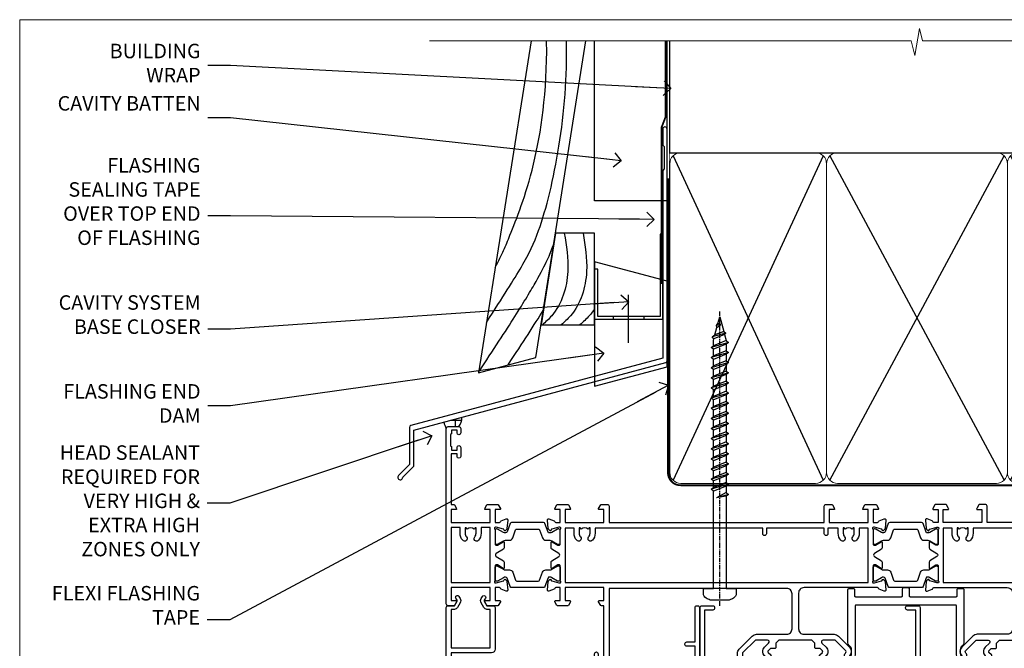
# Model space of a CAD drawing. Units: millimetres. Extents: x 1394 to 9766, y 811 to 2193.
# Drawn here: x 8613 to 8885, y 1569 to 1742 of the extents above; entities that cross this region are included whole.
import ezdxf
from ezdxf import colors
from ezdxf.entities.mleader import LeaderData, LeaderLine
from ezdxf.math import Vec2, Vec3

# ---------------------------------------------------------------- set-up
doc = ezdxf.new("R2010")
doc.units = ezdxf.units.MM
doc.linetypes.add('CENTER', pattern=[2, 1.25, -0.25, 0.25, -0.25])
doc.linetypes.add('Dashed', pattern=[564.444447, 282.222223, -282.222223])
doc.layers.add('Aluminium Systems Ltd Joinery Detail', color=7, linetype='Continuous')
doc.layers.add('Aluminium Systems Ltd Notes', color=7, linetype='Continuous')
doc.layers.add('No Print', color=7, linetype='Continuous', plot=False)
doc.styles.get("Standard").update_dxf_attribs({"font": 'arial.ttf'})

# ---------------------------------------------------------------- blocks, each defined once
blk = doc.blocks.new('FLASHING END CAP')
at = {"color": 0}
blk.add_lwpolyline([(-18.54, -6.42), (1.5, -1.05), (1.5, 22.56), (-18.54, 27.93)], close=True, dxfattribs=at)
blk = doc.blocks.new('CAVITY CLOSER')
at = {"layer": 'Aluminium Systems Ltd Joinery Detail', "color": 0}
blk.add_line((-9.54, 6.78), (-9.54, -6.49), dxfattribs=at)
blk.add_lwpolyline([(0, 23.52), (-0.72, 23.53), (-0.72, 0.78), (-17.93, 0.78), (-17.93, 13.84), (-18.84, 13.84), (-18.84, 0), (0, 0), (0, 23.52)], dxfattribs=at)
blk.add_lwpolyline([(-5.12, 0.78), (-13.72, 0.78), (-13.72, 0), (-5.12, 0)], close=True, dxfattribs=at)
blk = doc.blocks.new('J370-32191')
blk.add_lwpolyline([(74.45, 96.89, 1), (73.25, 96.89), (73.25, 92.49), (73.65, 92.09), (73.65, 85.89), (73.25, 85.49), (73.25, 33.62), (3.62, 14.96, 0.339454), (3.25, 14.48), (3.25, 4.24), (0.21, 1.19, 1.488372), (1.4, 0.69), (4.3, 3.59, 0.198912), (4.45, 3.95), (4.45, 13.74), (74.08, 32.39, 0.339454), (74.45, 32.88)], format="xyb", close=True)
blk = doc.blocks.new('Bevel Back Weatherboard CC Head ThermaColour')
at = {"layer": 'Aluminium Systems Ltd Joinery Detail'}
h = blk.add_hatch(dxfattribs=at)
h.set_pattern_fill('ANSI37', color=256, angle=315)
h.set_pattern_definition([(0, (-1683.6456, -1616.429), (1e-15, 3.175), []), (90, (-1683.6456, -1616.429), (-3.175, 1e-15), [])])
h.paths.add_polyline_path([(-148.42, 34.99), (-153.36, 33.67, 0.085752), (-152.7, 31.93, -0.414214), (-152.2, 32.43), (-149.2, 32.43, 0.191222)])
for points in [[(-129.27, 138.95), (-143.8, 47.27), (-127.94, 51.52), (-114.09, 138.95)], [(-91.7, 138.95), (-91.7, 94.82), (-111.7, 94.82), (-111.7, 138.95)]]:
    blk.add_lwpolyline(points, dxfattribs=at)
at = {"layer": 'Aluminium Systems Ltd Joinery Detail', "linetype": 'Dashed', "ltscale": 0.01, "const_width": 0.5}
blk.add_lwpolyline([(-92.04, 138.95), (-92.04, 118.04), (-93.15, 115.16), (-93.15, 71.78)], dxfattribs=at)
at = {"layer": 'Aluminium Systems Ltd Joinery Detail'}
blk.add_lwpolyline([(-126.51, 60.49), (-111.7, 60.49), (-111.7, 85.87), (-122.5, 85.87)], close=True, dxfattribs=at)
for centre, radius, start, end in [((-147.98, 34.69), 5.47, 190.7891, 210.394), ((-152.05, 34.7), 3.64, 321.2945, 4.5965)]:
    blk.add_arc(centre, radius, start, end, dxfattribs=at)
at = {"layer": 'Aluminium Systems Ltd Joinery Detail', "linetype": 'Dashed'}
for points, knots in [([(-141.59, 61.19), (-132.41, 75.52), (-125.22, 85.99), (-119.02, 119.43), (-119.46, 138.95)], [31.644788, 31.644788, 31.644788, 31.644788, 44.233692, 65.290086, 65.290086, 65.290086, 65.290086]), ([(-139.19, 76.37), (-137.15, 80.12), (-133.82, 88.57), (-124.7, 110.86), (-124.95, 138.65), (-124.95, 138.75), (-124.96, 138.85), (-124.96, 138.95)], [37.446824, 37.446824, 37.446824, 37.446824, 44.233692, 64.400327, 64.400327, 64.400327, 64.473397, 64.473397, 64.473397, 64.473397]), ([(-143.77, 47.44), (-127.02, 72.6), (-124.96, 77.59), (-123.03, 82.67), (-122.98, 82.79)], [28.517268, 28.517268, 28.517268, 28.517268, 44.233692, 44.61692, 44.61692, 44.61692, 44.61692])]:
    blk.add_open_spline(points, degree=3, knots=knots, dxfattribs=at)
at = {"layer": 'Aluminium Systems Ltd Joinery Detail'}
for points in [[(-120.09, 85.87), (-119.11, 75.3), (-123.55, 63.03), (-126.14, 60.49)], [(-114.9, 85.87), (-113.92, 75.3), (-118.36, 63.03), (-120.95, 60.49)]]:
    blk.add_spline(points, degree=3, dxfattribs=at)
at = {"layer": 'Aluminium Systems Ltd Joinery Detail', "linetype": 'Dashed'}
blk.add_open_spline([(-135.59, 49.47), (-131.44, 55.74), (-128.29, 60.63), (-125.88, 64.52)], degree=3, dxfattribs=at)
at = {"layer": 'Aluminium Systems Ltd Joinery Detail'}
blk.add_open_spline([(-111.7, 65.04), (-112.14, 64.33), (-113.34, 62.68), (-114.86, 61.31), (-115.77, 60.49)], degree=3, knots=[21.170673, 21.170673, 21.170673, 21.170673, 23.658673, 27.287575, 27.287575, 27.287575, 27.287575], dxfattribs=at)
at = {"layer": 'Aluminium Systems Ltd Joinery Detail', "linetype": 'Dashed'}
blk.add_blockref('J370-32191', (-166.12, 17.71), dxfattribs=at)
at = {"layer": 'Aluminium Systems Ltd Joinery Detail'}
for name, p in [('CAVITY CLOSER', (-92.87, 62.06)), ('FLASHING END CAP', (-93.16, 50))]:
    blk.add_blockref(name, p, dxfattribs=at)
blk = doc.blocks.new('_Open90')
at = {"color": 0, "linetype": 'ByBlock', "lineweight": -2}
for p, q in [((0, 0), (-2.44, 0)), ((-0.5, 0.5), (0, 0)), ((0, 0), (-0.5, -0.5))]:
    blk.add_line(p, q, dxfattribs=at)
blk = doc.blocks.new('U804-22061')
at = {"flags": 128}
for points in [[(52.5, 46), (52.5, 45.25, -1), (51.5, 45.25), (51.5, 47.75, -1), (52.5, 47.75), (52.5, 47), (54, 47), (54, 47.75, -0.298217), (54.3, 48.21), (54.3, 51.29, -0.298217), (54, 51.75), (54, 52.5), (52.5, 52.5), (52.5, 51.75, -1), (51.5, 51.75), (51.5, 53, -0.414214), (52, 53.5), (55, 53.5, -0.414214), (55.5, 53), (55.5, 21.5), (58.6, 21.5, -1), (58.6, 20.5), (55.5, 20.5), (55.5, 1.2), (66.4, 1.2, -1), (66.4, 0), (64, 0), (63.6, 0.4), (57.4, 0.4), (57, 0), (53.38, 0, -0.267949), (53.2, 0.1), (52.63, 1.1, -0.57735), (52.8, 1.4), (54.1, 1.4), (54.1, 5), (43.4, 5), (43.4, 1.4), (44.7, 1.4, -0.57735), (44.87, 1.1), (44.3, 0.1, -0.267949), (44.12, 0), (42.5, 0, -0.414214), (42, 0.5), (42, 5), (17, 5), (17, 0.5, -0.414214), (16.5, 0), (14.88, 0, -0.267949), (14.7, 0.1), (14.13, 1.1, -0.57735), (14.3, 1.4), (15.6, 1.4), (15.6, 5), (4.9, 5), (4.9, 1.4), (6.2, 1.4, -0.57735), (6.37, 1.1), (5.8, 0.1, -0.267949), (5.62, 0), (2.78, 0, -0.267949), (2.6, 0.1), (2.03, 1.1, -0.57735), (2.2, 1.4), (3.5, 1.4), (3.5, 5), (2.3, 5, 0.359641), (2.01, 4.76, -0.263851), (1.81, 4.53), (0.4, 4.02, -0.087489), (0.3, 4, -0.414214), (0, 4.3, -0.02182), (0, 4.33), (0.21, 6.69, -0.176327), (0.29, 6.88), (0.66, 7.24, -0.198912), (0.8, 7.3, -0.065543), (0.85, 7.29, -0.267949), (0.99, 7.15), (1.04, 6.98, 0.267949), (1.18, 6.84), (3.16, 6.31, 0.065543), (3.24, 6.3), (3.4, 6.3, 0.688501), (3.6, 6.82, -0.213422), (3.5, 7.05), (3.5, 11, 0.414214), (3.2, 11.3), (2.98, 11.3, 0.137852), (2.82, 11.26), (1.3, 10.33, -0.585498), (1, 10.5), (1, 12.03, -0.261434), (1.19, 12.37), (3.16, 13.57, 0.561225), (3.16, 14.43), (1.19, 15.63, -0.261434), (1, 15.97), (1, 17.5, -0.585498), (1.3, 17.67), (2.82, 16.74, 0.137852), (2.98, 16.7), (3.2, 16.7, 0.414214), (3.5, 17), (3.5, 20.95, -0.213422), (3.6, 21.18, 0.688501), (3.4, 21.7), (3.24, 21.7, 0.065543), (3.16, 21.69), (1.18, 21.16, 0.267949), (1.04, 21.02), (0.99, 20.85, -0.267949), (0.85, 20.71, -0.065543), (0.8, 20.7, -0.198912), (0.66, 20.76), (0.29, 21.12, -0.176327), (0.21, 21.31), (0, 23.67, -0.02182), (0, 23.7, -0.414214), (0.3, 24, -0.087489), (0.4, 23.98), (1.81, 23.47, -0.263851), (2.01, 23.24, 0.359641), (2.3, 23), (22.6, 23, 0.414214), (24.1, 24.5), (24.1, 34.4, 0.414214), (22.6, 35.9), (14.29, 35.9, -0.198912), (13.08, 36.4), (10.02, 39.47, -0.410372), (10, 41.86), (10, 49.75), (9.2, 49.75, -0.414214), (9, 49.95), (9, 53, -0.414214), (9.5, 53.5), (17.2, 53.5, -0.414214), (17.7, 53), (17.7, 51, -0.414214), (17.2, 50.5), (16.8, 50.5, -0.414214), (16.3, 51), (16.3, 52.1), (11.2, 52.1), (11.2, 50.47, -0.136106), (11.4, 49.75), (11.4, 41.86, -0.195501), (11, 40.88, 0.410372), (11.01, 40.46), (13.96, 37.5), (17.28, 37.5, 0.668179), (17.63, 38.35), (16.52, 39.47, -0.414214), (16.52, 41.87), (17.08, 42.44, -0.414214), (17.79, 42.44), (18.21, 42.01, -0.414214), (18.21, 41.59), (17.51, 40.88, 0.414214), (17.51, 40.46), (18.07, 39.89, 0.198912), (18.29, 39.8), (19.3, 39.8, -0.414214), (19.6, 39.5), (19.6, 38.36), (20.46, 37.5), (29.54, 37.5), (30.4, 38.36), (30.4, 39.5, -0.414214), (30.7, 39.8), (31.71, 39.8, 0.198912), (31.93, 39.89), (32.49, 40.46, 0.414214), (32.49, 40.88), (31.79, 41.59, -0.414214), (31.79, 42.01), (32.21, 42.44, -0.414214), (32.92, 42.44), (33.48, 41.87, -0.414214), (33.48, 39.47), (32.37, 38.35, 0.668179), (32.72, 37.5), (36.04, 37.5), (39.6, 41.06), (39.6, 52.1), (33.7, 52.1), (33.7, 51, -0.414214), (33.2, 50.5), (32.8, 50.5, -0.414214), (32.3, 51), (32.3, 53, -0.414214), (32.8, 53.5), (40.5, 53.5, -0.414214), (41, 53), (41, 41.19, -0.198912), (40.5, 39.98), (36.92, 36.4, -0.198912), (35.71, 35.9), (27.4, 35.9, 0.414214), (25.9, 34.4), (25.9, 24.7, 0.414214), (27.4, 23.2), (54.1, 23.2), (54.1, 46)], [(13.15, 8, 0.182676), (12.42, 9.92, 1), (11.37, 8.99, -0.182676), (11.75, 8), (11.75, 6.5), (11.51, 6.5), (11.21, 6.85, -0.36397), (9.29, 6.85), (8.99, 6.5), (8.75, 6.5), (8.75, 8, -0.182676), (9.12, 8.99, 1), (8.07, 9.92, 0.182676), (7.35, 8), (7.35, 6.6), (4.9, 6.6), (4.9, 21.6), (54.1, 21.6), (54.1, 6.6), (51.65, 6.6), (51.65, 8, 0.182676), (50.92, 9.92, 1), (49.87, 8.99, -0.182676), (50.25, 8), (50.25, 6.5), (50.01, 6.5), (49.71, 6.85, -0.36397), (47.79, 6.85), (47.49, 6.5), (47.25, 6.5), (47.25, 8, -0.182676), (47.62, 8.99, 1), (46.57, 9.92, 0.182676), (45.85, 8), (45.85, 6.6), (13.15, 6.6)]]:
    blk.add_lwpolyline(points, format="xyb", close=True, dxfattribs=at)
blk = doc.blocks.new('18CCB')
at = {"color": 2}
blk.add_lwpolyline([(6.05, 4.19), (11.95, 4.19, -0.315299), (12.32, 3.93), (13.11, 1.76, 0.315299), (14.05, 1.1), (15.11, 1.1, -0.131652), (15.71, 0.94), (17.29, 0.03, 0.131652), (17.39, 0), (17.6, 0, 0.414214), (18, 0.4), (18, 3.8, 0.414214), (17.6, 4.2), (17.39, 4.2, 0.131652), (17.29, 4.17), (15.71, 3.26, -0.131652), (15.11, 3.1), (14.96, 3.1, -0.315299), (14.68, 3.3), (13.8, 5.73, 0.315299), (13.42, 5.99), (4.58, 5.99, 0.315299), (4.2, 5.73), (3.37, 3.43, -0.315299), (2.9, 3.1), (2.89, 3.1, -0.131652), (2.29, 3.26), (0.71, 4.17, 0.131652), (0.61, 4.2), (0.4, 4.2, 0.414214), (0, 3.8), (0, 0.4, 0.414214), (0.4, 0), (0.61, 0, 0.131652), (0.71, 0.03), (2.29, 0.94, -0.131652), (2.89, 1.1), (3.95, 1.1, 0.315299), (4.89, 1.76), (5.68, 3.93, -0.315299)], format="xyb", close=True, dxfattribs=at)
blk = doc.blocks.new('U814-22071')
at = {"flags": 128}
for points in [[(10.8, 22.9, 0.57735), (10.63, 22.6), (11.2, 21.6, 0.267949), (11.38, 21.5), (14.22, 21.5, 0.267949), (14.4, 21.6), (14.97, 22.6, 0.57735), (14.8, 22.9), (13.5, 22.9), (13.5, 26.5), (14.7, 26.5, -0.359641), (14.99, 26.26, 0.263851), (15.19, 26.03), (16.6, 25.52, 0.087489), (16.7, 25.5, 0.414214), (17, 25.8, 0.02182), (17, 25.83), (16.79, 28.19, 0.176327), (16.71, 28.38), (16.34, 28.74, 0.198912), (16.2, 28.8, 0.065543), (16.15, 28.79, 0.267949), (16.01, 28.65), (15.96, 28.48, -0.267949), (15.82, 28.34), (13.84, 27.81, -0.065543), (13.76, 27.8), (13.6, 27.8, -0.688501), (13.4, 28.32, 0.213422), (13.5, 28.55), (13.5, 32.5, -0.414214), (13.8, 32.8), (14.02, 32.8, -0.137852), (14.18, 32.76), (15.7, 31.83, 0.585498), (16, 32), (16, 33.53, 0.261434), (15.81, 33.87), (13.84, 35.07, -0.561225), (13.84, 35.93), (15.81, 37.13, 0.261434), (16, 37.47), (16, 39, 0.585498), (15.7, 39.17), (14.18, 38.24, -0.137852), (14.02, 38.2), (13.8, 38.2, -0.414214), (13.5, 38.5), (13.5, 42.45, 0.213422), (13.4, 42.68, -0.688501), (13.6, 43.2), (13.76, 43.2, -0.065543), (13.84, 43.19), (15.82, 42.66, -0.267949), (15.96, 42.52), (16.01, 42.35, 0.267949), (16.15, 42.21, 0.065543), (16.2, 42.2, 0.198912), (16.34, 42.26), (16.71, 42.62, 0.176327), (16.79, 42.81), (17, 45.17, 0.02182), (17, 45.2, 0.414214), (16.7, 45.5, 0.087489), (16.6, 45.48), (15.19, 44.97, 0.263851), (14.99, 44.74, -0.359641), (14.7, 44.5), (13.5, 44.5), (13.5, 48.1), (14.8, 48.1, 0.57735), (14.97, 48.4), (14.4, 49.4, 0.267949), (14.22, 49.5), (11.38, 49.5, 0.267949), (11.2, 49.4), (10.63, 48.4, 0.57735), (10.8, 48.1), (12.1, 48.1), (12.1, 44.5), (1.4, 44.5), (1.4, 48.1), (2.7, 48.1, 0.57735), (2.87, 48.4), (2.3, 49.4, 0.267949), (2.12, 49.5), (0.5, 49.5, 0.414214), (0, 49), (0, 0.5, 0.414214), (0.5, 0), (3.5, 0, 0.414214), (4, 0.5), (4, 1.75, 1), (3, 1.75), (3, 1), (1.5, 1), (1.5, 1.75, 0.298217), (1.2, 2.21), (1.2, 5.29, 0.298217), (1.5, 5.75), (1.5, 6.5), (3, 6.5), (3, 5.75, 1), (4, 5.75), (4, 8.25, 1), (3, 8.25), (3, 7.5), (1.4, 7.5), (1.4, 21.5), (2.12, 21.5, 0.267949), (2.3, 21.6), (2.87, 22.6, 0.57735), (2.7, 22.9), (1.4, 22.9), (1.4, 26.5), (12.1, 26.5), (12.1, 22.9)], [(5.79, 28.35), (5.49, 28), (5.25, 28), (5.25, 29.5, -0.182676), (5.62, 30.49, 1), (4.57, 31.42, 0.182676), (3.85, 29.5), (3.85, 27.9), (1.4, 27.9), (1.4, 43.1), (12.1, 43.1), (12.1, 27.9), (9.65, 27.9), (9.65, 29.5, 0.182676), (8.93, 31.42, 1), (7.88, 30.49, -0.182676), (8.25, 29.5), (8.25, 28), (8.01, 28), (7.71, 28.35, -0.36397)]]:
    blk.add_lwpolyline(points, format="xyb", close=True, dxfattribs=at)
blk = doc.blocks.new('U803-22060A')
at = {"flags": 128}
for points in [[(3.5, 17, -0.414214), (3.2, 16.7), (2.98, 16.7, -0.137852), (2.82, 16.74), (1.3, 17.67, 0.585498), (1, 17.5), (1, 15.97, 0.261434), (1.19, 15.63), (3.16, 14.43, -0.561225), (3.16, 13.57), (1.19, 12.37, 0.261434), (1, 12.03), (1, 10.5, 0.585498), (1.3, 10.33), (2.82, 11.26, -0.137852), (2.98, 11.3), (3.2, 11.3, -0.414214), (3.5, 11), (3.5, 7.05, 0.213422), (3.6, 6.82, -0.688501), (3.4, 6.3), (3.24, 6.3, -0.065543), (3.16, 6.31), (1.18, 6.84, -0.267949), (1.04, 6.98), (0.99, 7.15, 0.267949), (0.85, 7.29, 0.065543), (0.8, 7.3, 0.198912), (0.66, 7.24), (0.29, 6.88, 0.176327), (0.21, 6.69), (0, 4.33, 0.02182), (0, 4.3, 0.414214), (0.3, 4, 0.087489), (0.4, 4.02), (1.81, 4.53, 0.263851), (2.01, 4.76, -0.359641), (2.3, 5), (3.5, 5), (3.5, 1.4), (2.2, 1.4, 0.57735), (2.03, 1.1), (2.6, 0.1, 0.267949), (2.78, 0), (5.62, 0, 0.267949), (5.8, 0.1), (6.37, 1.1, 0.57735), (6.2, 1.4), (4.9, 1.4), (4.9, 5), (15.6, 5), (15.6, 1.4), (14.3, 1.4, 0.57735), (14.13, 1.1), (14.7, 0.1, 0.267949), (14.88, 0), (16.5, 0, 0.414214), (17, 0.5), (17, 5), (76.5, 5), (76.5, 0.5, 0.414214), (77, 0), (78.62, 0, 0.267949), (78.8, 0.1), (79.37, 1.1, 0.57735), (79.2, 1.4), (77.9, 1.4), (77.9, 5), (88.6, 5), (88.6, 1.4), (87.3, 1.4, 0.57735), (87.13, 1.1), (87.7, 0.1, 0.267949), (87.88, 0), (90.72, 0, 0.267949), (90.9, 0.1), (91.47, 1.1, 0.57735), (91.3, 1.4), (90, 1.4), (90, 5), (91.2, 5, -0.359641), (91.49, 4.76, 0.263851), (91.69, 4.53), (93.1, 4.02, 0.087489), (93.2, 4, 0.414214), (93.5, 4.3, 0.02182), (93.5, 4.33), (93.29, 6.69, 0.176327), (93.21, 6.88), (92.84, 7.24, 0.198912), (92.7, 7.3, 0.065543), (92.65, 7.29, 0.267949), (92.51, 7.15), (92.46, 6.98, -0.267949), (92.32, 6.84), (90.34, 6.31, -0.065543), (90.26, 6.3), (90.1, 6.3, -0.688501), (89.9, 6.82, 0.213422), (90, 7.05), (90, 11, -0.414214), (90.3, 11.3), (90.52, 11.3, -0.137852), (90.68, 11.26), (92.2, 10.33, 0.585498), (92.5, 10.5), (92.5, 12.03, 0.261434), (92.31, 12.37), (90.34, 13.57, -0.561225), (90.34, 14.43), (92.31, 15.63, 0.261434), (92.5, 15.97), (92.5, 17.5, 0.585498), (92.2, 17.67), (90.68, 16.74, -0.137852), (90.52, 16.7), (90.3, 16.7, -0.414214), (90, 17), (90, 20.95, 0.213422), (89.9, 21.18, -0.688501), (90.1, 21.7), (90.26, 21.7, -0.065543), (90.34, 21.69), (92.32, 21.16, -0.267949), (92.46, 21.02), (92.51, 20.85, 0.267949), (92.65, 20.71, 0.065543), (92.7, 20.7, 0.198912), (92.84, 20.76), (93.21, 21.12, 0.176327), (93.29, 21.31), (93.5, 23.67, 0.02182), (93.5, 23.7, 0.414214), (93.2, 24, 0.087489), (93.1, 23.98), (91.69, 23.47, 0.263851), (91.49, 23.24, -0.359641), (91.2, 23), (70.9, 23, -0.414214), (69.4, 24.5), (69.4, 34.4, -0.414214), (70.9, 35.9), (79.21, 35.9, 0.198912), (80.42, 36.4), (83.48, 39.47, 0.410372), (83.5, 41.86), (83.5, 49.75), (84.3, 49.75, 0.414214), (84.5, 49.95), (84.5, 53, 0.414214), (84, 53.5), (76.3, 53.5, 0.414214), (75.8, 53), (75.8, 51, 0.414214), (76.3, 50.5), (76.7, 50.5, 0.414214), (77.2, 51), (77.2, 52.1), (82.3, 52.1), (82.3, 50.47, 0.136106), (82.1, 49.75), (82.1, 41.86, 0.195501), (82.5, 40.88, -0.410372), (82.49, 40.46), (79.54, 37.5), (76.22, 37.5, -0.668179), (75.87, 38.35), (76.98, 39.47, 0.414214), (76.98, 41.87), (76.42, 42.44, 0.414214), (75.71, 42.44), (75.29, 42.01, 0.414214), (75.29, 41.59), (75.99, 40.88, -0.414214), (75.99, 40.46), (75.43, 39.89, -0.198912), (75.21, 39.8), (74.2, 39.8, 0.414214), (73.9, 39.5), (73.9, 38.36), (73.04, 37.5), (63.96, 37.5), (63.1, 38.36), (63.1, 39.5, 0.414214), (62.8, 39.8), (61.79, 39.8, -0.198912), (61.57, 39.89), (61.01, 40.46, -0.414214), (61.01, 40.88), (61.71, 41.59, 0.414214), (61.71, 42.01), (61.29, 42.44, 0.414214), (60.58, 42.44), (60.02, 41.87, 0.414214), (60.02, 39.47), (61.13, 38.35, -0.668179), (60.78, 37.5), (57.46, 37.5), (53.9, 41.06), (53.9, 52.1), (59.8, 52.1), (59.8, 51, 0.414214), (60.3, 50.5), (60.7, 50.5, 0.414214), (61.2, 51), (61.2, 53, 0.414214), (60.7, 53.5), (53, 53.5, 0.414214), (52.5, 53), (52.5, 41.19, 0.198912), (53, 39.98), (56.58, 36.4, 0.198912), (57.79, 35.9), (66.1, 35.9, -0.414214), (67.6, 34.4), (67.6, 24.7, -0.414214), (66.1, 23.2), (17, 23.2), (17, 49, 0.414214), (16.5, 49.5), (13.5, 49.5, 0.414214), (13, 49), (13, 47.75, 1), (14, 47.75), (14, 48.5), (15.5, 48.5), (15.5, 47.75, 0.298217), (15.8, 47.29), (15.8, 44.21, 0.298217), (15.5, 43.75), (15.5, 43), (14, 43), (14, 43.75, 1), (13, 43.75), (13, 41.25, 1), (14, 41.25), (14, 42), (15.6, 42), (15.6, 28), (14.88, 28, 0.267949), (14.7, 27.9), (14.13, 26.9, 0.57735), (14.3, 26.6), (15.6, 26.6), (15.6, 23), (4.9, 23), (4.9, 26.6), (6.2, 26.6, 0.57735), (6.37, 26.9), (5.8, 27.9, 0.267949), (5.62, 28), (2.78, 28, 0.267949), (2.6, 27.9), (2.03, 26.9, 0.57735), (2.2, 26.6), (3.5, 26.6), (3.5, 23), (2.3, 23, -0.359641), (2.01, 23.24, 0.263851), (1.81, 23.47), (0.4, 23.98, 0.087489), (0.3, 24, 0.414214), (0, 23.7, 0.02182), (0, 23.67), (0.21, 21.31, 0.176327), (0.29, 21.12), (0.66, 20.76, 0.198912), (0.8, 20.7, 0.065543), (0.85, 20.71, 0.267949), (0.99, 20.85), (1.04, 21.02, -0.267949), (1.18, 21.16), (3.16, 21.69, -0.065543), (3.24, 21.7), (3.4, 21.7, -0.688501), (3.6, 21.18, 0.213422), (3.5, 20.95)], [(59.5, 6.6), (13.15, 6.6), (13.15, 8, 0.182676), (12.42, 9.92, 1), (11.37, 8.99, -0.182676), (11.75, 8), (11.75, 6.5), (11.51, 6.5), (11.21, 6.85, -0.36397), (9.29, 6.85), (8.99, 6.5), (8.75, 6.5), (8.75, 8, -0.182676), (9.12, 8.99, 1), (8.07, 9.92, 0.182676), (7.35, 8), (7.35, 6.6), (4.9, 6.6), (4.9, 21.6), (88.6, 21.6), (88.6, 6.6), (86.15, 6.6), (86.15, 8, 0.182676), (85.42, 9.92, 1), (84.37, 8.99, -0.182676), (84.75, 8), (84.75, 6.5), (84.51, 6.5), (84.21, 6.85, -0.36397), (82.29, 6.85), (81.99, 6.5), (81.75, 6.5), (81.75, 8, -0.182676), (82.12, 8.99, 1), (81.07, 9.92, 0.182676), (80.35, 8), (80.35, 6.6), (77.5, 6.6), (77.5, 8.1, 0.414214), (77, 8.6, 0.414214), (76.5, 8.1), (76.5, 6.6), (60.5, 6.6), (60.5, 8.1, 0.414214), (60, 8.6), (60, 8.6, 0.414214), (59.5, 8.1)]]:
    blk.add_lwpolyline(points, format="xyb", close=True, dxfattribs=at)
blk = doc.blocks.new('U814-18CCB-U803-18CCB-U804')
for name, p in [('U803-22060A', (28, 21.5)), ('U804-22061', (132.5, 21.5)), ('U814-22071', (0, 0)), ('18CCB', (13.5, 38.5)), ('18CCB', (118, 38.5))]:
    blk.add_blockref(name, p)
at = {"xscale": -1, "rotation": 180}
for p in [(13.5, 32.5), (118, 32.5)]:
    blk.add_blockref('18CCB', p, dxfattribs=at)
blk = doc.blocks.new('U817-22078')
at = {"flags": 128}
blk.add_lwpolyline([(1.09, 25.96), (0.16, 24.35, 0.267949), (0.16, 23.15), (1.09, 21.54), (1.09, 0.5, 0.414214), (1.59, 0), (4.59, 0, 0.414214), (5.09, 0.5), (5.09, 0.7, 0.414214), (4.59, 1.2), (2.29, 1.2), (2.29, 26.1), (21.83, 26.1), (22.13, 25.58, 0.353366), (22.36, 25.49, -0.899194), (22.96, 24.13), (22.49, 23.85, 1), (23.09, 22.81), (23.56, 23.09, 0.362219), (24.43, 25.43, -0.518602), (24.9, 26.1), (29.89, 26.1, -0.518602), (30.36, 25.43, 0.362219), (31.22, 23.09), (31.69, 22.81, 1), (32.29, 23.85), (31.82, 24.13, -0.899194), (32.42, 25.49, 0.353366), (32.66, 25.58), (32.96, 26.1), (57.89, 26.1), (57.89, 20.3, 0.414214), (58.39, 19.8), (60.19, 19.8, -0.414214), (60.69, 19.3), (60.69, 1.2), (58.39, 1.2, 0.414214), (57.89, 0.7), (57.89, 0.5, 0.414214), (58.39, 0), (61.39, 0, 0.414214), (61.89, 0.5), (61.89, 21.75, 1), (60.89, 21.75), (60.89, 21), (59.39, 21), (59.39, 21.75, 0.298217), (59.09, 22.21), (59.09, 25.29, 0.298217), (59.39, 25.75), (59.39, 26.5), (60.89, 26.5), (60.89, 25.75, 1), (61.89, 25.75), (61.89, 27, 0.414214), (61.39, 27.5), (1.59, 27.5, 0.414214), (1.09, 27)], format="xyb", close=True, dxfattribs=at)
blk = doc.blocks.new('U677-21492')
at = {"flags": 128}
blk.add_lwpolyline([(2.24, 2.83), (2.99, 1.53, -0.267949), (2.99, 1.33), (2.66, 0.75, 1), (3.52, 0.25), (3.85, 0.83, 0.267949), (3.85, 2.03), (3.1, 3.33, 0.267949), (2.24, 3.83), (1.4, 3.83), (1.4, 14.46), (12.1, 14.46), (12.1, 3.83), (11.26, 3.83, 0.267949), (10.4, 3.33), (9.65, 2.03, 0.267949), (9.65, 0.83), (9.98, 0.25, 1), (10.84, 0.75), (10.51, 1.33, -0.267949), (10.51, 1.53), (11.26, 2.83), (13, 2.83, 0.414214), (13.5, 3.33), (13.5, 14.86, 0.414214), (12.5, 15.86), (1.4, 15.86), (1.4, 28.93), (37.43, 28.93), (37.73, 28.41, 0.353366), (37.97, 28.32, -0.899194), (38.57, 26.95), (38.1, 26.68, 1), (38.7, 25.64), (39.17, 25.91, 0.362219), (40.03, 28.26, -0.518602), (40.51, 28.93), (45.49, 28.93, -0.518602), (45.97, 28.26, 0.362219), (46.83, 25.91), (47.3, 25.64, 1), (47.9, 26.68), (47.43, 26.95, -0.899194), (48.03, 28.32, 0.353366), (48.27, 28.41), (48.57, 28.93), (48.57, 28.93), (66, 28.93), (66, 23.13, 0.414214), (66.5, 22.63), (68.3, 22.63, -0.414214), (68.8, 22.13), (68.8, 14.03), (66.5, 14.03, 0.414214), (66, 13.53), (66, 13.33, 0.414214), (66.5, 12.83), (68.8, 12.83), (68.8, 3.33, 0.414214), (69.3, 2.83), (69.5, 2.83, 0.414214), (70, 3.33), (70, 24.58, 1), (69, 24.58), (69, 23.83), (67.5, 23.83), (67.5, 24.58, 0.298217), (67.2, 25.04), (67.2, 28.12, 0.298217), (67.5, 28.58), (67.5, 29.33), (69, 29.33), (69, 28.58, 1), (70, 28.58), (70, 29.83, 0.414214), (69.5, 30.33), (0.5, 30.33, 0.414214), (0, 29.83), (0, 3.33, 0.414214), (0.5, 2.83)], format="xyb", close=True, dxfattribs=at)
blk = doc.blocks.new('DY706')
blk.add_lwpolyline([(30.5, 26.35), (30.5, 19.55, 0.182676), (30, 18.23), (30, 5.1, -0.414214), (29.7, 4.8), (2.3, 4.8, -0.414214), (2, 5.1), (2, 18.23, 0.182676), (1.5, 19.55), (1.5, 26.35, 0.414214), (1.3, 26.55), (0.7, 26.55, 0.414214), (0.5, 26.35), (0.5, 19.55, 0.182676), (0.75, 18.89, -0.182676), (1, 18.23), (1, 17.09, -0.198912), (0.71, 16.38), (0.29, 15.97, 0.198912), (0, 15.26), (0, 0.5, 0.414214), (0.3, 0.2), (1.5, 0.2, 0.414214), (1.8, 0.5), (1.8, 2.2, -0.414214), (2.1, 2.5), (14.8, 2.5, -0.414214), (15.1, 2.2), (15.1, 0.3, 0.414214), (15.4, 0), (16.6, 0, 0.414214), (16.9, 0.3), (16.9, 2.2, -0.414214), (17.2, 2.5), (29.9, 2.5, -0.414214), (30.2, 2.2), (30.2, 0.5, 0.414214), (30.5, 0.2), (31.7, 0.2, 0.414214), (32, 0.5), (32, 15.26, 0.198912), (31.71, 15.97), (31.29, 16.38, -0.198912), (31, 17.09), (31, 18.23, -0.182676), (31.25, 18.89, 0.182676), (31.5, 19.55), (31.5, 26.35, 0.414214), (31.3, 26.55), (30.7, 26.55, 0.414214)], format="xyb", close=True)
blk = doc.blocks.new('WS10G75Pan')
at = {"linetype": 'CENTER'}
blk.add_line((0, 4.8), (0, -76.5), dxfattribs=at)
for p, q in [((-1.75, 0), (1.75, 0)), ((-2.4, -25.96), (0.87, -25)), ((-1.75, -26.44), (0.87, -25)), ((-1.75, -25.47), (0.87, -25)), ((-1.75, -28.27), (1.75, -26.87)), ((-2.4, -28.76), (2.4, -27.36)), ((-1.75, -29.24), (1.75, -27.84)), ((-1.75, -31.07), (1.75, -29.67)), ((-2.4, -31.56), (2.4, -30.16)), ((-1.75, -32.04), (1.75, -30.64)), ((-1.75, -33.87), (1.75, -32.47)), ((-2.4, -34.36), (2.4, -32.96)), ((-1.75, -34.84), (1.75, -33.44)), ((-1.75, -36.67), (1.75, -35.27)), ((-2.4, -37.16), (2.4, -35.76)), ((-1.75, -37.64), (1.75, -36.24)), ((-1.75, -39.47), (1.75, -38.07)), ((-2.4, -39.96), (2.4, -38.56)), ((-1.75, -40.44), (1.75, -39.04)), ((-2.4, -42.76), (2.4, -41.36)), ((-1.75, -42.27), (1.75, -40.87)), ((-1.75, -43.24), (1.75, -41.84)), ((-2.4, -45.56), (2.4, -44.16)), ((-1.75, -45.07), (1.75, -43.67)), ((-1.75, -46.04), (1.75, -44.64)), ((-2.4, -48.36), (2.4, -46.96)), ((-1.75, -47.87), (1.75, -46.47)), ((-1.75, -48.84), (1.75, -47.44)), ((-2.4, -51.16), (2.4, -49.76)), ((-1.75, -50.67), (1.75, -49.27)), ((-1.75, -51.64), (1.75, -50.24)), ((-2.4, -53.96), (2.4, -52.56)), ((-1.75, -53.47), (1.75, -52.07)), ((-1.75, -54.44), (1.75, -53.04)), ((-2.4, -56.76), (2.4, -55.36)), ((-1.75, -56.27), (1.75, -54.87)), ((-1.75, -57.24), (1.75, -55.84)), ((-2.4, -59.56), (2.4, -58.16)), ((-1.75, -59.07), (1.75, -57.67)), ((-1.75, -60.04), (1.75, -58.64)), ((-2.4, -62.36), (2.4, -60.96)), ((-1.75, -61.87), (1.75, -60.47)), ((-1.75, -62.84), (1.75, -61.44)), ((-2.4, -65.16), (2.4, -63.76)), ((-1.75, -64.67), (1.75, -63.27)), ((-1.75, -65.64), (1.75, -64.24)), ((-2.4, -67.96), (2.4, -66.56)), ((-1.75, -67.47), (1.75, -66.07)), ((-1.75, -68.44), (1.75, -67.04)), ((-1.67, -70.54), (2.08, -69.45)), ((-1.31, -70.1), (1.63, -68.92)), ((-1.08, -70.97), (1.34, -70)), ((-0.27, -72.93), (0.9, -72.59))]:
    blk.add_line(p, q)
blk.add_lwpolyline([(-1.75, 0), (-4.55, 0), (-4.55, 1.42, -0.269448), (-3.79, 2.72, -0.057509), (-2.62, 3.22, -0.072181), (-2.06, 3.3), (2.06, 3.3, -0.072181), (2.62, 3.22, -0.057509), (3.79, 2.72, -0.269448), (4.55, 1.42), (4.55, 0), (1.75, 0), (1.75, -26.87), (2.4, -27.36), (1.75, -27.84), (1.75, -29.67), (2.4, -30.16), (1.75, -30.64), (1.75, -32.47), (2.4, -32.96), (1.75, -33.44), (1.75, -35.27), (2.4, -35.76), (1.75, -36.24), (1.75, -38.07), (2.4, -38.56), (1.75, -39.04), (1.75, -40.87), (2.4, -41.36), (1.75, -41.84), (1.75, -43.67), (2.4, -44.16), (1.75, -44.64), (1.75, -46.47), (2.4, -46.96), (1.75, -47.44), (1.75, -49.27), (2.4, -49.76), (1.75, -50.24), (1.75, -52.07), (2.4, -52.56), (1.75, -53.04), (1.75, -54.87), (2.4, -55.36), (1.75, -55.84), (1.75, -57.67), (2.4, -58.16), (1.75, -58.64), (1.75, -60.47), (2.4, -60.96), (1.75, -61.44), (1.75, -63.27), (2.4, -63.76), (1.75, -64.24), (1.75, -66.07), (2.4, -66.56), (1.75, -67.04), (1.75, -68.47), (1.63, -68.92), (2.08, -69.45), (1.34, -70), (0.79, -72.05), (0.9, -72.59), (0.5, -73.14), (0, -75), (-1.08, -70.97), (-1.67, -70.54), (-1.31, -70.1), (-1.75, -68.47), (-1.75, -68.44), (-2.4, -67.96), (-1.75, -67.47), (-1.75, -65.64), (-2.4, -65.16), (-1.75, -64.67), (-1.75, -62.84), (-2.4, -62.36), (-1.75, -61.87), (-1.75, -60.04), (-2.4, -59.56), (-1.75, -59.07), (-1.75, -57.24), (-2.4, -56.76), (-1.75, -56.27), (-1.75, -54.44), (-2.4, -53.96), (-1.75, -53.47), (-1.75, -51.64), (-2.4, -51.16), (-1.75, -50.67), (-1.75, -48.84), (-2.4, -48.36), (-1.75, -47.87), (-1.75, -46.04), (-2.4, -45.56), (-1.75, -45.07), (-1.75, -43.24), (-2.4, -42.76), (-1.75, -42.27), (-1.75, -40.44), (-2.4, -39.96), (-1.75, -39.47), (-1.75, -37.64), (-2.4, -37.16), (-1.75, -36.67), (-1.75, -34.84), (-2.4, -34.36), (-1.75, -33.87), (-1.75, -32.04), (-2.4, -31.56), (-1.75, -31.07), (-1.75, -29.24), (-2.4, -28.76), (-1.75, -28.27), (-1.75, -26.44), (-2.4, -25.96), (-1.75, -25.47), (-1.75, 0)], format="xyb", close=True)
for points in [[(-1.75, 0), (-3.09, 0)], [(0.79, -72.05), (-0.27, -72.93), (0.5, -73.14)]]:
    blk.add_lwpolyline(points)
blk = doc.blocks.new('ThermAcolour Stacker Door Head')
at = {"rotation": 180}
blk.add_blockref('WS10G75Pan', (-90.84, -15.13), dxfattribs=at)
at = {"layer": 'Aluminium Systems Ltd Joinery Detail', "color": 0, "extrusion": (0, 0, -1), "zscale": -1, "rotation": 180}
for name, p in [('U814-18CCB-U803-18CCB-U804', (166.46, 29.57)), ('DY706', (55.4, -14.93)), ('U677-21492', (166.46, -17.1)), ('U817-22078', (97.35, -19.93))]:
    blk.add_blockref(name, p, dxfattribs=at)
blk = doc.blocks.new('190mm Alt Head')
at = {"layer": 'Aluminium Systems Ltd Joinery Detail', "linetype": 'Continuous', "lineweight": 5}
h = blk.add_hatch(dxfattribs=at)
h.set_pattern_fill('AR-SAND', color=256, scale=2.498361, style=0)
h.set_pattern_definition([(37.5, (-13118.973, 2152.9958), (-0.1573801, 4.8139007), [0, -3.7975082, 0, -4.2472131, 0, -4.059836]), (7.5, (-13118.973, 2152.996), (4.4215405, 7.0507386), [0, -2.0486557, 0, -3.4227541, 0, -1.3116393]), (327.5, (-13122.046, 2152.9958), (7.7802494, 0.0141384), [0, -1.2491803, 0, -4.4970491, 0, -5.8711475]), (317.5, (-13122.046, 2152.996), (7.5103884, 2.19275), [0, -0.6245902, 0, -2.9480656, 0, -3.3727869])])
h.paths.add_polyline_path([(223.8, -48.94), (214.3, -48.75), (214.3, -52.91), (223.8, -52.91)])
h.paths.add_polyline_path([(223.8, -55.34), (223.8, -52.91), (214.3, -52.91), (214.3, -55.34)])
h.paths.add_polyline_path([(214.3, 80.76), (223.8, 80.76), (223.8, -48.75), (214.3, -48.75)])
for p, q in [((23.99, 49, -1), (65.53, -40.58, -1)), ((65.53, 49, -1), (23.99, -40.58, -1)), ((67.31, -40.58, -1), (115.53, 49, -1)), ((67.31, 49, -1), (115.53, -40.58, -1)), ((117.31, -40.58, -1), (165.53, 49, -1)), ((117.31, 49, -1), (165.53, -40.58, -1))]:
    blk.add_line(p, q)
at = {"layer": 'Aluminium Systems Ltd Joinery Detail'}
for p, q in [((23.1, 49.89, -1), (23.1, 80.76, -1)), ((211.98, 49.89, -4), (212, 80.76, -4)), ((23.1, 49.89, -1), (212, 49.89, -4)), ((211.11, -40.58, -4), (167.31, 49, -1)), ((211.11, 49, -4), (167.31, -40.58, -1))]:
    blk.add_line(p, q, dxfattribs=at)
at = {"layer": 'Aluminium Systems Ltd Joinery Detail', "linetype": 'Continuous', "lineweight": 5, "ltscale": 0.12, "elevation": -1}
blk.add_lwpolyline([(226.93, 80.76), (93, 80.76), (92.09, 84.2), (90.83, 76.78), (89.79, 80.76), (-43.34, 80.76)], dxfattribs=at)
at = {"layer": 'Aluminium Systems Ltd Joinery Detail', "lineweight": 5}
blk.add_lwpolyline([(214.3, 80.76), (214.3, -55.34), (223.8, -55.34), (223.8, 80.76)], dxfattribs=at)
at = {"layer": 'Aluminium Systems Ltd Joinery Detail', "linetype": 'Dashed', "lineweight": 5, "ltscale": 0.01, "const_width": 0.25, "elevation": 0.25}
blk.add_lwpolyline([(22.97, 77.04), (22.97, -38.78, 0.419702), (26.14, -41.94), (208.81, -41.94, 0.007526), (208.92, -41.94, 0.007526)], format="xyb", dxfattribs=at)
at = {"layer": 'Aluminium Systems Ltd Joinery Detail', "lineweight": 5, "elevation": -1}
for points in [[(66.42, 44.74), (66.42, 46.85, 0.414214), (63.39, 49.89), (26.14, 49.89, 0.414214), (23.1, 46.85), (23.1, -38.44, 0.414214), (26.14, -41.47), (63.39, -41.47, 0.414214), (66.42, -38.44), (66.42, 44.74)], [(116.42, 44.74), (116.42, 46.85, 0.414214), (113.39, 49.89), (69.46, 49.89, 0.414214), (66.42, 46.85), (66.42, -38.44, 0.414214), (69.46, -41.47), (113.39, -41.47, 0.414214), (116.42, -38.44), (116.42, 44.74)], [(166.42, 44.74), (166.42, 46.85, 0.414214), (163.39, 49.89), (119.46, 49.89, 0.414214), (116.42, 46.85), (116.42, -38.44, 0.414214), (119.46, -41.47), (163.39, -41.47, 0.414214), (166.42, -38.44), (166.42, 44.74)], [(212, 44.95), (212, 46.85, 0.414214), (208.96, 49.89), (169.46, 49.89, 0.414214), (166.42, 46.85), (166.42, 46.85)], [(212, 44.95), (212, -38.44, -0.414214), (208.96, -41.47), (169.46, -41.47, -0.414214), (166.42, -38.44), (166.42, 46.64)]]:
    blk.add_lwpolyline(points, format="xyb", dxfattribs=at)
at = {"layer": 'Aluminium Systems Ltd Joinery Detail', "linetype": 'CENTER', "lineweight": 5, "ltscale": 3, "const_width": 0.5, "elevation": -0.5}
blk.add_lwpolyline([(22.59, 42.76), (22.59, -38.44, 0.427687), (26.14, -41.99), (208.92, -41.99)], format="xyb", dxfattribs=at)
blk = doc.blocks.new('Page Layout')
at = {"layer": 'Aluminium Systems Ltd Joinery Detail', "color": 8, "lineweight": 5}
blk.add_lwpolyline([(0, 694.64), (0, 0), (553.08, 0), (553.08, 694.64)], close=True, dxfattribs=at)
blk = doc.blocks.new('Page Layout Group')
at = {"layer": 'No Print'}
blk.add_blockref('Page Layout', (7200, 0), dxfattribs=at)
blk = doc.blocks.new('Bevel Back Weatherboard CC Head Text ThermaColour')
at = {"layer": 'Aluminium Systems Ltd Notes', "color": 3, "lineweight": 5, "ltscale": 0.12}
ml = blk.add_multileader_mtext('Standard', dxfattribs=at)
ml.set_content('BUILDING WRAP', color=3)
ml.set_leader_properties(color=8)
ml.set_arrow_properties(name='OPEN90')
ml.build(insert=Vec2(0, 0))
ml.multileader.update_dxf_attribs({"text_left_attachment_type": 2, "text_right_attachment_type": 2})
ctx = ml.context
ctx.base_point, ctx.plane_origin = Vec3(-51.18, 28.17), Vec3(99.06, -37.49)
ctx.left_attachment, ctx.right_attachment, ctx.text_align_type = 2, 2, 2
notes = []
notes.append((ctx, [(0, (1, 1, 0), (-15.25, 28.17), (-1, 0), 6.29, [(0, [(106.45, 21.79)], 0, [])])]))
ctx.mtext.insert, ctx.mtext.width, ctx.mtext.alignment, ctx.mtext.line_spacing_style, ctx.mtext.flow_direction = Vec3(-23.54, 34.17), 41.085, 3, 2, 5
ml = blk.add_multileader_mtext('Standard', dxfattribs=at)
ml.set_content('CAVITY BATTEN', color=3)
ml.set_leader_properties(color=8)
ml.set_arrow_properties(name='OPEN90')
ml.build(insert=Vec2(0, 0))
ml.multileader.update_dxf_attribs({"text_left_attachment_type": 2, "text_right_attachment_type": 2})
ctx = ml.context
ctx.base_point, ctx.plane_origin = Vec3(-46.72, 13.71), Vec3(73.9, -32.88)
ctx.left_attachment, ctx.right_attachment, ctx.text_align_type = 2, 2, 2
notes.append((ctx, [(0, (1, 1, 0), (-15.25, 13.71), (-1, 0), 6.29, [(0, [(92.72, 1.85)], 0, [])])]))
ctx.mtext.insert, ctx.mtext.width, ctx.mtext.alignment, ctx.mtext.line_spacing_style, ctx.mtext.flow_direction = Vec3(-23.54, 19.71), 41.085, 3, 2, 5
ml = blk.add_multileader_mtext('Standard', dxfattribs=at)
ml.set_content('FLASHING SEALING TAPE OVER TOP END OF FLASHING', color=3)
ml.set_leader_properties(color=8)
ml.set_arrow_properties(name='OPEN90')
ml.build(insert=Vec2(0, 0))
ml.multileader.update_dxf_attribs({"text_left_attachment_type": 2, "text_right_attachment_type": 2})
ctx = ml.context
ctx.base_point, ctx.plane_origin = Vec3(-65.36, -13.41), Vec3(73.9, -53.64)
ctx.left_attachment, ctx.right_attachment, ctx.text_align_type = 2, 2, 2
notes.append((ctx, [(0, (1, 1, 0), (-15.25, -13.41), (-1, 0), 6.29, [(0, [(101.83, -14.36)], 0, [])])]))
ctx.mtext.insert, ctx.mtext.width, ctx.mtext.alignment, ctx.mtext.line_spacing_style, ctx.mtext.flow_direction = Vec3(-23.54, 2.59), 41.085, 3, 2, 5
ml = blk.add_multileader_mtext('Standard', dxfattribs=at)
ml.set_content('CAVITY SYSTEM BASE CLOSER', color=3)
ml.set_leader_properties(color=8)
ml.set_arrow_properties(name='OPEN90')
ml.build(insert=Vec2(0, 0))
ml.multileader.update_dxf_attribs({"text_left_attachment_type": 2, "text_right_attachment_type": 2})
ctx = ml.context
ctx.base_point, ctx.plane_origin = Vec3(-64.43, -44.65), Vec3(21.35, -146.49)
ctx.left_attachment, ctx.right_attachment, ctx.text_align_type = 2, 2, 2
notes.append((ctx, [(0, (1, 1, 0), (-15.25, -44.65), (-1, 0), 6.29, [(0, [(94.79, -37.08)], 0, [])])]))
ctx.mtext.insert, ctx.mtext.width, ctx.mtext.alignment, ctx.mtext.line_spacing_style, ctx.mtext.flow_direction = Vec3(-23.54, -35.31), 41.085, 3, 2, 5
ml = blk.add_multileader_mtext('Standard', dxfattribs=at)
ml.set_content('FLASHING END DAM', color=3)
ml.set_leader_properties(color=8)
ml.set_arrow_properties(name='OPEN90')
ml.build(insert=Vec2(0, 0))
ml.multileader.update_dxf_attribs({"text_left_attachment_type": 2, "text_right_attachment_type": 2})
ctx = ml.context
ctx.base_point, ctx.plane_origin = Vec3(-66.08, -65.87), Vec3(38.37, -164.91)
ctx.left_attachment, ctx.right_attachment, ctx.text_align_type = 2, 2, 2
notes.append((ctx, [(0, (1, 1, 0), (-15.25, -65.87), (-1, 0), 6.29, [(0, [(87.89, -51.28)], 0, [])])]))
ctx.mtext.insert, ctx.mtext.width, ctx.mtext.alignment, ctx.mtext.line_spacing_style, ctx.mtext.flow_direction = Vec3(-23.54, -59.87), 41.677, 3, 2, 5
ml = blk.add_multileader_mtext('Standard', dxfattribs=at)
ml.set_content('FLEXI FLASHING TAPE', color=3)
ml.set_leader_properties(color=8)
ml.set_arrow_properties(name='OPEN90')
ml.build(insert=Vec2(0, 0))
ml.multileader.update_dxf_attribs({"text_left_attachment_type": 2, "text_right_attachment_type": 2})
ctx = ml.context
ctx.base_point, ctx.plane_origin = Vec3(-52.85, -124.97), Vec3(173.22, -160.18)
ctx.left_attachment, ctx.right_attachment, ctx.text_align_type = 2, 2, 2
notes.append((ctx, [(1, (1, 1, 0), (-15.42, -124.97), (-1, 0), 6.29, [(0, [(105.79, -60.17)], 0, [])])]))
ctx.mtext.insert, ctx.mtext.width, ctx.mtext.alignment, ctx.mtext.line_spacing_style, ctx.mtext.flow_direction = Vec3(-23.71, -115.63), 41.677, 3, 2, 5
ml = blk.add_multileader_mtext('Standard', dxfattribs=at)
ml.set_content('HEAD SEALANT REQUIRED FOR VERY HIGH & EXTRA HIGH ZONES ONLY', color=3)
ml.set_leader_properties(color=8)
ml.set_arrow_properties(name='OPEN90')
ml.build(insert=Vec2(0, 0))
ml.multileader.update_dxf_attribs({"text_left_attachment_type": 2, "text_right_attachment_type": 2})
ctx = ml.context
ctx.base_point, ctx.plane_origin = Vec3(-68.04, -92.77), Vec3(47.75, -180.27)
ctx.left_attachment, ctx.right_attachment, ctx.text_align_type = 2, 2, 2
notes.append((ctx, [(0, (1, 1, 0), (-15.42, -92.77), (-1, 0), 6.29, [(0, [(40.39, -74.11)], 0, [])])]))
ctx.mtext.insert, ctx.mtext.width, ctx.mtext.alignment, ctx.mtext.line_spacing_style, ctx.mtext.flow_direction = Vec3(-23.71, -76.77), 42.8085, 3, 2, 5
for ctx, leaders in notes:
    for number, flags, end, landing, length, lines in leaders:
        leader = LeaderData()
        leader.index, (leader.has_last_leader_line, leader.has_dogleg_vector, leader.attachment_direction) = number, flags
        leader.last_leader_point, leader.dogleg_vector, leader.dogleg_length = Vec3(end), Vec3(landing), length
        for number, points, colour, breaks in lines:
            line = LeaderLine()
            line.index, line.vertices, line.color, line.breaks = number, Vec3.list(points), colors.encode_raw_color(colour), breaks
            leader.lines.append(line)
        ctx.leaders.append(leader)

msp = doc.modelspace()

# ---------------------------------------------------------------- block references
at = {"layer": 'Aluminium Systems Ltd Joinery Detail'}
for name, p in [('Page Layout Group', (1413.03, 1047.61)), ('190mm Alt Head', (8769.64, 1655.62, 1)), ('Bevel Back Weatherboard CC Head ThermaColour', (8883.65, 1597.43, 1)), ('ThermAcolour Stacker Door Head', (8897.4, 1600.28, 1))]:
    msp.add_blockref(name, p, dxfattribs=at)
at = {"layer": 'Aluminium Systems Ltd Notes'}
msp.add_blockref('Bevel Back Weatherboard CC Head Text ThermaColour', (8686.58, 1701.43), dxfattribs=at)

doc.saveas('drawing.dxf')
